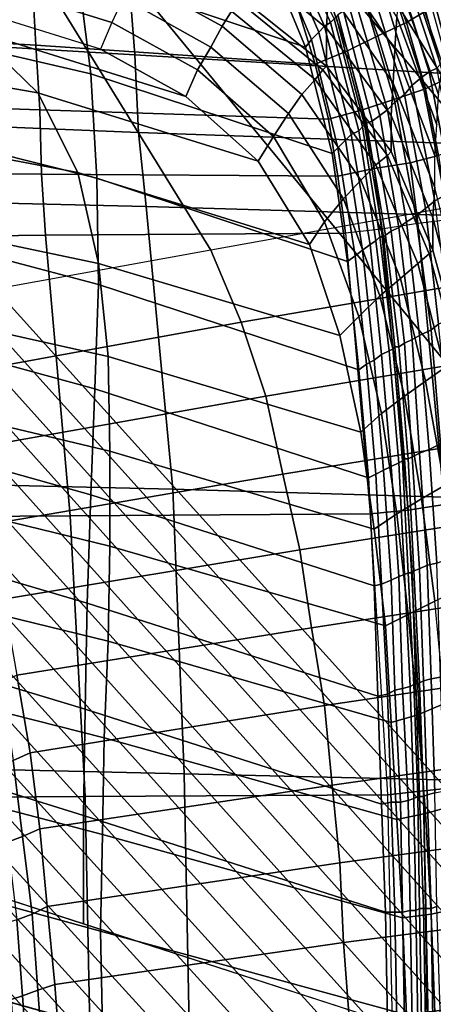
# Model space of a CAD drawing. Extents: x 0 to 0.639, y 0 to 0.364.
# Drawn here: x 0.132 to 0.154, y 0.275 to 0.327 of the extents above; entities that cross this region are included whole.
import ezdxf

# ---------------------------------------------------------------- set-up
doc = ezdxf.new("R2010")
doc.units = 0
doc.layers.add('PORCELANA_1', color=7, linetype='CONTINUOUS')
doc.layers.add('TANQUE_1', color=7, linetype='CONTINUOUS')

msp = doc.modelspace()

# ---------------------------------------------------------------- linework, layer by layer
at = {"layer": 'PORCELANA_1'}
for points in [[(0.2254, 0.2006, 0.3423), (0.2275, 0.2007, 0.3423), (0.1122, 0.3292, 0.3577), (0.1104, 0.329, 0.3577)], [(0.2275, 0.2007, 0.3423), (0.2297, 0.2007, 0.3422), (0.114, 0.3293, 0.3577), (0.1122, 0.3292, 0.3577)], [(0.2297, 0.2007, 0.3422), (0.2318, 0.2007, 0.3421), (0.1159, 0.3293, 0.3577), (0.114, 0.3293, 0.3577)], [(0.1159, 0.3293, 0.3577), (0.1378, 0.3293, 0.3577), (0.2326, 0.2137, 0.3437), (0.2318, 0.2007, 0.3421)], [(0.1378, 0.3293, 0.3577), (0.1487, 0.3293, 0.3577), (0.2342, 0.2266, 0.3452), (0.2326, 0.2137, 0.3437)], [(0.1487, 0.3293, 0.3577), (0.1597, 0.3294, 0.3576), (0.2365, 0.2393, 0.3467), (0.2342, 0.2266, 0.3452)], [(0.2232, 0.2006, 0.3424), (0.2254, 0.2006, 0.3423), (0.1104, 0.329, 0.3577), (0.1086, 0.3285, 0.3576)], [(0.1425, 0.3144, 0.4), (0.1265, 0.3115, 0.4), (0.1159, 0.3287, 0.4), (0.1337, 0.3287, 0.4)], [(0.1586, 0.3173, 0.4), (0.1425, 0.3144, 0.4), (0.1337, 0.3287, 0.4), (0.1515, 0.3287, 0.4)], [(0.1746, 0.3202, 0.4), (0.1586, 0.3173, 0.4), (0.1515, 0.3287, 0.4), (0.1693, 0.3287, 0.4)], [(0.2211, 0.2006, 0.3425), (0.2232, 0.2006, 0.3424), (0.1086, 0.3285, 0.3576), (0.1069, 0.3279, 0.3576)], [(0.2189, 0.2006, 0.3425), (0.2211, 0.2006, 0.3425), (0.1069, 0.3279, 0.3576), (0.1053, 0.3271, 0.3575)], [(0.2168, 0.2006, 0.3426), (0.2189, 0.2006, 0.3425), (0.1053, 0.3271, 0.3575), (0.1038, 0.3261, 0.3574)], [(0.2147, 0.2005, 0.3426), (0.2168, 0.2006, 0.3426), (0.1038, 0.3261, 0.3574), (0.1023, 0.3249, 0.3573)], [(0.2125, 0.2005, 0.3427), (0.2147, 0.2005, 0.3426), (0.1023, 0.3249, 0.3573), (0.1011, 0.3236, 0.3572)], [(0.2104, 0.2005, 0.3428), (0.2125, 0.2005, 0.3427), (0.1011, 0.3236, 0.3572), (0.1, 0.3221, 0.357)], [(0.2082, 0.2005, 0.3428), (0.2104, 0.2005, 0.3428), (0.1, 0.3221, 0.357), (0.0991, 0.3205, 0.3569)], [(0.2061, 0.2005, 0.3429), (0.2082, 0.2005, 0.3428), (0.0991, 0.3205, 0.3569), (0.0984, 0.3189, 0.3568)], [(0.2039, 0.2004, 0.343), (0.2061, 0.2005, 0.3429), (0.0984, 0.3189, 0.3568), (0.0978, 0.3171, 0.3566)], [(0.1586, 0.3173, 0.4), (0.1425, 0.3144, 0.4), (0.1441, 0.3106, 0.4), (0.1598, 0.3133, 0.4)], [(0.2018, 0.2004, 0.343), (0.2039, 0.2004, 0.343), (0.0978, 0.3171, 0.3566), (0.0975, 0.3153, 0.3564)], [(0.1997, 0.2004, 0.3431), (0.2018, 0.2004, 0.343), (0.0975, 0.3153, 0.3564), (0.0973, 0.3135, 0.3563)], [(0.1425, 0.3144, 0.4), (0.1265, 0.3115, 0.4), (0.1282, 0.3077, 0.4), (0.1441, 0.3106, 0.4)], [(0.1915, 0.2003, 0.3433), (0.1997, 0.2004, 0.3431), (0.0973, 0.3135, 0.3563), (0.0965, 0.2579, 0.3514)], [(0.1598, 0.3133, 0.4), (0.1441, 0.3106, 0.4), (0.1454, 0.3067, 0.4), (0.1608, 0.3093, 0.4)], [(0.1441, 0.3106, 0.4), (0.1282, 0.3077, 0.4), (0.1296, 0.3039, 0.4), (0.1454, 0.3067, 0.4)], [(0.1608, 0.3093, 0.4), (0.1454, 0.3067, 0.4), (0.1463, 0.3026, 0.4), (0.1616, 0.3051, 0.4)], [(0.1454, 0.3067, 0.4), (0.1296, 0.3039, 0.4), (0.1306, 0.2999, 0.4), (0.1463, 0.3026, 0.4)], [(0.1616, 0.3051, 0.4), (0.1463, 0.3026, 0.4), (0.1472, 0.2986, 0.4), (0.1623, 0.301, 0.4)], [(0.1463, 0.3026, 0.4), (0.1306, 0.2999, 0.4), (0.1316, 0.296, 0.4), (0.1472, 0.2986, 0.4)], [(0.1623, 0.301, 0.4), (0.1472, 0.2986, 0.4), (0.1478, 0.2945, 0.4), (0.1628, 0.2968, 0.4)], [(0.1472, 0.2986, 0.4), (0.1316, 0.296, 0.4), (0.1323, 0.292, 0.4), (0.1478, 0.2945, 0.4)], [(0.1628, 0.2968, 0.4), (0.1478, 0.2945, 0.4), (0.1485, 0.2904, 0.4), (0.1633, 0.2926, 0.4)], [(0.1478, 0.2945, 0.4), (0.1323, 0.292, 0.4), (0.133, 0.2879, 0.4), (0.1485, 0.2904, 0.4)], [(0.1633, 0.2926, 0.4), (0.1485, 0.2904, 0.4), (0.1489, 0.2862, 0.4), (0.1636, 0.2883, 0.4)], [(0.1321, 0.2875, 0.4002), (0.133, 0.2879, 0.4), (0.1323, 0.292, 0.4), (0.1315, 0.2916, 0.4002)], [(0.1485, 0.2904, 0.4), (0.133, 0.2879, 0.4), (0.1335, 0.2839, 0.4), (0.1489, 0.2862, 0.4)], [(0.1636, 0.2883, 0.4), (0.1489, 0.2862, 0.4), (0.1493, 0.2821, 0.4), (0.164, 0.2841, 0.4)], [(0.1326, 0.2835, 0.4002), (0.1335, 0.2839, 0.4), (0.133, 0.2879, 0.4), (0.1321, 0.2875, 0.4002)], [(0.1318, 0.2832, 0.4006), (0.1326, 0.2835, 0.4002), (0.1321, 0.2875, 0.4002), (0.1314, 0.2872, 0.4006)], [(0.1489, 0.2862, 0.4), (0.1335, 0.2839, 0.4), (0.1339, 0.2798, 0.4), (0.1493, 0.2821, 0.4)], [(0.1331, 0.2794, 0.4002), (0.1339, 0.2798, 0.4), (0.1335, 0.2839, 0.4), (0.1326, 0.2835, 0.4002)], [(0.164, 0.2841, 0.4), (0.1493, 0.2821, 0.4), (0.1495, 0.2779, 0.4), (0.1642, 0.2798, 0.4)], [(0.1323, 0.2791, 0.4006), (0.1331, 0.2794, 0.4002), (0.1326, 0.2835, 0.4002), (0.1318, 0.2832, 0.4006)], [(0.1493, 0.2821, 0.4), (0.1339, 0.2798, 0.4), (0.1343, 0.2757, 0.4), (0.1495, 0.2779, 0.4)], [(0.1334, 0.2754, 0.4002), (0.1343, 0.2757, 0.4), (0.1339, 0.2798, 0.4), (0.1331, 0.2794, 0.4002)], [(0.1642, 0.2798, 0.4), (0.1495, 0.2779, 0.4), (0.1498, 0.2737, 0.4), (0.1644, 0.2756, 0.4)], [(0.1326, 0.2751, 0.4006), (0.1334, 0.2754, 0.4002), (0.1331, 0.2794, 0.4002), (0.1323, 0.2791, 0.4006)], [(0.132, 0.2749, 0.4013), (0.1326, 0.2751, 0.4006), (0.1323, 0.2791, 0.4006), (0.1316, 0.2789, 0.4013)], [(0.1495, 0.2779, 0.4), (0.1343, 0.2757, 0.4), (0.1346, 0.2717, 0.4), (0.1498, 0.2737, 0.4)], [(0.1337, 0.2713, 0.4002), (0.1346, 0.2717, 0.4), (0.1343, 0.2757, 0.4), (0.1334, 0.2754, 0.4002)], [(0.1644, 0.2756, 0.4), (0.1498, 0.2737, 0.4), (0.15, 0.2695, 0.4), (0.1645, 0.2713, 0.4)], [(0.1323, 0.2708, 0.4013), (0.1329, 0.271, 0.4006), (0.1326, 0.2751, 0.4006), (0.132, 0.2749, 0.4013)], [(0.1329, 0.271, 0.4006), (0.1337, 0.2713, 0.4002), (0.1334, 0.2754, 0.4002), (0.1326, 0.2751, 0.4006)]]:
    msp.add_3dface(points, dxfattribs=at)
at = {"layer": 'TANQUE_1'}
for points in [[(0.1453, 0.3304, 0.732), (0.1337, 0.3342, 0.732), (0.1355, 0.3291, 0.732), (0.1475, 0.3251, 0.732)], [(0.1355, 0.3291, 0.732), (0.1221, 0.332, 0.732), (0.1224, 0.3269, 0.732), (0.1362, 0.3237, 0.732)], [(0.1486, 0.3261, 0.4627), (0.1487, 0.3281, 0.5145), (0.1442, 0.3318, 0.5145), (0.1441, 0.3298, 0.4627)], [(0.1488, 0.3264, 0.7311), (0.1464, 0.3318, 0.731), (0.1461, 0.3315, 0.7315), (0.1485, 0.3262, 0.7315)], [(0.149, 0.3266, 0.7306), (0.1465, 0.3319, 0.7306), (0.1464, 0.3318, 0.731), (0.1488, 0.3264, 0.7311)], [(0.1522, 0.325, 0.5664), (0.1523, 0.3267, 0.6183), (0.149, 0.3318, 0.6182), (0.1488, 0.33, 0.5664)], [(0.1482, 0.3259, 0.7318), (0.1459, 0.3312, 0.7318), (0.1456, 0.3308, 0.7319), (0.1478, 0.3255, 0.7319)], [(0.1485, 0.3262, 0.7315), (0.1461, 0.3315, 0.7315), (0.1459, 0.3312, 0.7318), (0.1482, 0.3259, 0.7318)], [(0.1373, 0.3264, 0.4052), (0.1264, 0.3298, 0.4052), (0.127, 0.3311, 0.4058), (0.1379, 0.3277, 0.4058)], [(0.1478, 0.3255, 0.7319), (0.1456, 0.3308, 0.7319), (0.1453, 0.3304, 0.732), (0.1475, 0.3251, 0.732)], [(0.1382, 0.3288, 0.732), (0.1385, 0.3247, 0.732), (0.1216, 0.3257, 0.732), (0.1218, 0.3301, 0.732)], [(0.1538, 0.327, 0.7568), (0.1528, 0.3264, 0.7584), (0.1515, 0.3299, 0.7584), (0.1525, 0.3306, 0.7568)], [(0.1545, 0.3226, 0.6701), (0.1547, 0.3242, 0.722), (0.1527, 0.3302, 0.7219), (0.1524, 0.3285, 0.6701)], [(0.1546, 0.3242, 0.7228), (0.1526, 0.3302, 0.7228), (0.1524, 0.33, 0.7236), (0.1544, 0.324, 0.7236)], [(0.1547, 0.3242, 0.722), (0.1527, 0.3302, 0.7219), (0.1526, 0.3302, 0.7228), (0.1546, 0.3242, 0.7228)], [(0.1331, 0.3287, 0.7603), (0.1333, 0.3252, 0.7603), (0.1181, 0.3261, 0.7605), (0.1183, 0.33, 0.7604)], [(0.1367, 0.325, 0.405), (0.1258, 0.3284, 0.405), (0.1264, 0.3298, 0.4052), (0.1373, 0.3264, 0.4052)], [(0.1431, 0.3262, 0.4067), (0.1436, 0.327, 0.4079), (0.1388, 0.3296, 0.4079), (0.1384, 0.3288, 0.4067)], [(0.1486, 0.3241, 0.4108), (0.1486, 0.3261, 0.4627), (0.1441, 0.3298, 0.4627), (0.1441, 0.3277, 0.4108)], [(0.1521, 0.3232, 0.5146), (0.1522, 0.325, 0.5664), (0.1488, 0.33, 0.5664), (0.1487, 0.3281, 0.5145)], [(0.1528, 0.3264, 0.7584), (0.1513, 0.3257, 0.7595), (0.1501, 0.329, 0.7595), (0.1515, 0.3299, 0.7584)], [(0.154, 0.3238, 0.7244), (0.1521, 0.3298, 0.7244), (0.1517, 0.3294, 0.7251), (0.1536, 0.3235, 0.7251)], [(0.1544, 0.324, 0.7236), (0.1524, 0.33, 0.7236), (0.1521, 0.3298, 0.7244), (0.154, 0.3238, 0.7244)], [(0.1475, 0.3251, 0.732), (0.1355, 0.3291, 0.732), (0.1362, 0.3237, 0.732), (0.1489, 0.3195, 0.732)], [(0.1536, 0.3235, 0.7251), (0.1517, 0.3294, 0.7251), (0.1513, 0.329, 0.7257), (0.1531, 0.3231, 0.7257)], [(0.1471, 0.3271, 0.7601), (0.148, 0.3242, 0.7601), (0.1333, 0.3252, 0.7603), (0.1331, 0.3287, 0.7603)], [(0.1425, 0.3251, 0.4058), (0.1431, 0.3262, 0.4067), (0.1384, 0.3288, 0.4067), (0.1379, 0.3277, 0.4058)], [(0.1541, 0.3273, 0.732), (0.1551, 0.3237, 0.732), (0.1385, 0.3247, 0.732), (0.1382, 0.3288, 0.732)], [(0.1513, 0.3257, 0.7595), (0.1497, 0.3249, 0.76), (0.1486, 0.3281, 0.76), (0.1501, 0.329, 0.7595)], [(0.1531, 0.3231, 0.7257), (0.1513, 0.329, 0.7257), (0.1509, 0.3285, 0.7262), (0.1527, 0.3226, 0.7263)], [(0.1367, 0.325, 0.405), (0.1258, 0.3284, 0.405), (0.13, 0.326, 0.405), (0.1412, 0.3225, 0.405)], [(0.1497, 0.3249, 0.76), (0.148, 0.3242, 0.7601), (0.1471, 0.3271, 0.7601), (0.1486, 0.3281, 0.76)], [(0.152, 0.3215, 0.4627), (0.1521, 0.3232, 0.5146), (0.1487, 0.3281, 0.5145), (0.1486, 0.3261, 0.4627)], [(0.1527, 0.3226, 0.7263), (0.1509, 0.3285, 0.7262), (0.1505, 0.328, 0.7267), (0.1522, 0.3222, 0.7267)], [(0.1544, 0.321, 0.6183), (0.1545, 0.3226, 0.6701), (0.1524, 0.3285, 0.6701), (0.1523, 0.3267, 0.6183)], [(0.13, 0.326, 0.405), (0.118, 0.3279, 0.405), (0.1207, 0.3249, 0.405), (0.1334, 0.3227, 0.405)], [(0.1418, 0.3239, 0.4052), (0.1425, 0.3251, 0.4058), (0.1379, 0.3277, 0.4058), (0.1373, 0.3264, 0.4052)], [(0.148, 0.3234, 0.4079), (0.1484, 0.3239, 0.4093), (0.144, 0.3275, 0.4093), (0.1436, 0.327, 0.4079)], [(0.1484, 0.3239, 0.4093), (0.1486, 0.3241, 0.4108), (0.1441, 0.3277, 0.4108), (0.144, 0.3275, 0.4093)], [(0.1518, 0.3218, 0.7273), (0.1501, 0.3276, 0.7273), (0.1498, 0.3272, 0.7279), (0.1514, 0.3215, 0.7279)], [(0.1522, 0.3222, 0.7267), (0.1505, 0.328, 0.7267), (0.1501, 0.3276, 0.7273), (0.1518, 0.3218, 0.7273)], [(0.1473, 0.3226, 0.4067), (0.148, 0.3234, 0.4079), (0.1436, 0.327, 0.4079), (0.1431, 0.3262, 0.4067)], [(0.151, 0.3212, 0.7286), (0.1495, 0.327, 0.7286), (0.1492, 0.3268, 0.7294), (0.1507, 0.3211, 0.7294)], [(0.1514, 0.3215, 0.7279), (0.1498, 0.3272, 0.7279), (0.1495, 0.327, 0.7286), (0.151, 0.3212, 0.7286)], [(0.1548, 0.3234, 0.7568), (0.1538, 0.3229, 0.7585), (0.1528, 0.3264, 0.7584), (0.1538, 0.327, 0.7568)], [(0.1553, 0.3237, 0.755), (0.1548, 0.3234, 0.7568), (0.1538, 0.327, 0.7568), (0.1543, 0.3274, 0.755)], [(0.1551, 0.3237, 0.732), (0.1553, 0.3237, 0.7321), (0.1543, 0.3274, 0.7321), (0.1541, 0.3273, 0.732)], [(0.1362, 0.3237, 0.732), (0.1224, 0.3269, 0.732), (0.1222, 0.3218, 0.732), (0.1365, 0.3182, 0.732)], [(0.1505, 0.3209, 0.7306), (0.149, 0.3266, 0.7306), (0.1488, 0.3264, 0.7311), (0.1503, 0.3207, 0.7311)], [(0.1506, 0.321, 0.7302), (0.1491, 0.3267, 0.7301), (0.149, 0.3266, 0.7306), (0.1505, 0.3209, 0.7306)], [(0.1507, 0.3211, 0.7294), (0.1492, 0.3268, 0.7294), (0.1491, 0.3267, 0.7301), (0.1506, 0.321, 0.7302)], [(0.1543, 0.3194, 0.5664), (0.1544, 0.321, 0.6183), (0.1523, 0.3267, 0.6183), (0.1522, 0.325, 0.5664)], [(0.1333, 0.3252, 0.7603), (0.1335, 0.3218, 0.7603), (0.1179, 0.3223, 0.7605), (0.1181, 0.3261, 0.7605)], [(0.1412, 0.3225, 0.405), (0.13, 0.326, 0.405), (0.1334, 0.3227, 0.405), (0.145, 0.3191, 0.405)], [(0.1412, 0.3225, 0.405), (0.1418, 0.3239, 0.4052), (0.1373, 0.3264, 0.4052), (0.1367, 0.325, 0.405)], [(0.1466, 0.3216, 0.4058), (0.1473, 0.3226, 0.4067), (0.1431, 0.3262, 0.4067), (0.1425, 0.3251, 0.4058)], [(0.1499, 0.3205, 0.7315), (0.1485, 0.3262, 0.7315), (0.1482, 0.3259, 0.7318), (0.1496, 0.3202, 0.7318)], [(0.1503, 0.3207, 0.7311), (0.1488, 0.3264, 0.7311), (0.1485, 0.3262, 0.7315), (0.1499, 0.3205, 0.7315)], [(0.152, 0.3196, 0.4109), (0.152, 0.3215, 0.4627), (0.1486, 0.3261, 0.4627), (0.1486, 0.3241, 0.4108)], [(0.1538, 0.3229, 0.7585), (0.1523, 0.3224, 0.7595), (0.1513, 0.3257, 0.7595), (0.1528, 0.3264, 0.7584)], [(0.1385, 0.3247, 0.732), (0.1387, 0.3206, 0.732), (0.1216, 0.3213, 0.732), (0.1216, 0.3257, 0.732)], [(0.1492, 0.3198, 0.7319), (0.1478, 0.3255, 0.7319), (0.1475, 0.3251, 0.732), (0.1489, 0.3195, 0.732)], [(0.1496, 0.3202, 0.7318), (0.1482, 0.3259, 0.7318), (0.1478, 0.3255, 0.7319), (0.1492, 0.3198, 0.7319)], [(0.1523, 0.3224, 0.7595), (0.1505, 0.3218, 0.76), (0.1497, 0.3249, 0.76), (0.1513, 0.3257, 0.7595)], [(0.1334, 0.3227, 0.405), (0.1207, 0.3249, 0.405), (0.1222, 0.321, 0.405), (0.1355, 0.3185, 0.405)], [(0.148, 0.3242, 0.7601), (0.1487, 0.3213, 0.7601), (0.1335, 0.3218, 0.7603), (0.1333, 0.3252, 0.7603)], [(0.1458, 0.3204, 0.4052), (0.1466, 0.3216, 0.4058), (0.1425, 0.3251, 0.4058), (0.1418, 0.3239, 0.4052)], [(0.1505, 0.3218, 0.76), (0.1487, 0.3213, 0.7601), (0.148, 0.3242, 0.7601), (0.1497, 0.3249, 0.76)], [(0.1543, 0.3177, 0.5146), (0.1543, 0.3194, 0.5664), (0.1522, 0.325, 0.5664), (0.1521, 0.3232, 0.5146)], [(0.1551, 0.3237, 0.732), (0.1558, 0.32, 0.732), (0.1387, 0.3206, 0.732), (0.1385, 0.3247, 0.732)], [(0.145, 0.3191, 0.405), (0.1458, 0.3204, 0.4052), (0.1418, 0.3239, 0.4052), (0.1412, 0.3225, 0.405)], [(0.1512, 0.3189, 0.408), (0.1518, 0.3194, 0.4094), (0.1484, 0.3239, 0.4093), (0.148, 0.3234, 0.4079)], [(0.1518, 0.3194, 0.4094), (0.152, 0.3196, 0.4109), (0.1486, 0.3241, 0.4108), (0.1484, 0.3239, 0.4093)], [(0.1556, 0.3179, 0.7236), (0.1544, 0.324, 0.7236), (0.154, 0.3238, 0.7244), (0.1552, 0.3176, 0.7244)], [(0.1489, 0.3195, 0.732), (0.1362, 0.3237, 0.732), (0.1365, 0.3182, 0.732), (0.1497, 0.3138, 0.732)], [(0.1504, 0.3181, 0.4067), (0.1512, 0.3189, 0.408), (0.148, 0.3234, 0.4079), (0.1473, 0.3226, 0.4067)], [(0.1548, 0.3173, 0.7251), (0.1536, 0.3235, 0.7251), (0.1531, 0.3231, 0.7257), (0.1543, 0.317, 0.7258)], [(0.1552, 0.3176, 0.7244), (0.154, 0.3238, 0.7244), (0.1536, 0.3235, 0.7251), (0.1548, 0.3173, 0.7251)], [(0.1556, 0.3198, 0.7569), (0.1545, 0.3194, 0.7585), (0.1538, 0.3229, 0.7585), (0.1548, 0.3234, 0.7568)], [(0.1542, 0.3161, 0.4628), (0.1543, 0.3177, 0.5146), (0.1521, 0.3232, 0.5146), (0.152, 0.3215, 0.4627)], [(0.1545, 0.3194, 0.7585), (0.153, 0.319, 0.7595), (0.1523, 0.3224, 0.7595), (0.1538, 0.3229, 0.7585)], [(0.1543, 0.317, 0.7258), (0.1531, 0.3231, 0.7257), (0.1527, 0.3226, 0.7263), (0.1538, 0.3166, 0.7263)], [(0.1335, 0.3218, 0.7603), (0.1336, 0.3184, 0.7604), (0.1179, 0.3185, 0.7606), (0.1179, 0.3223, 0.7605)], [(0.145, 0.3191, 0.405), (0.1334, 0.3227, 0.405), (0.1355, 0.3185, 0.405), (0.1477, 0.3147, 0.405)], [(0.1495, 0.3171, 0.4058), (0.1504, 0.3181, 0.4067), (0.1473, 0.3226, 0.4067), (0.1466, 0.3216, 0.4058)], [(0.153, 0.319, 0.7595), (0.1511, 0.3187, 0.76), (0.1505, 0.3218, 0.76), (0.1523, 0.3224, 0.7595)], [(0.1538, 0.3166, 0.7263), (0.1527, 0.3226, 0.7263), (0.1522, 0.3222, 0.7267), (0.1533, 0.3162, 0.7268)], [(0.1365, 0.3182, 0.732), (0.1222, 0.3218, 0.732), (0.1219, 0.3165, 0.732), (0.1366, 0.3126, 0.732)], [(0.1487, 0.3213, 0.7601), (0.1492, 0.3183, 0.7601), (0.1336, 0.3184, 0.7604), (0.1335, 0.3218, 0.7603)], [(0.1511, 0.3187, 0.76), (0.1492, 0.3183, 0.7601), (0.1487, 0.3213, 0.7601), (0.1505, 0.3218, 0.76)], [(0.1528, 0.3159, 0.7273), (0.1518, 0.3218, 0.7273), (0.1514, 0.3215, 0.7279), (0.1524, 0.3156, 0.728)], [(0.1533, 0.3162, 0.7268), (0.1522, 0.3222, 0.7267), (0.1518, 0.3218, 0.7273), (0.1528, 0.3159, 0.7273)], [(0.1387, 0.3206, 0.732), (0.1391, 0.3167, 0.732), (0.1219, 0.3171, 0.732), (0.1216, 0.3213, 0.732)], [(0.1485, 0.3159, 0.4052), (0.1495, 0.3171, 0.4058), (0.1466, 0.3216, 0.4058), (0.1458, 0.3204, 0.4052)], [(0.1524, 0.3156, 0.728), (0.1514, 0.3215, 0.7279), (0.151, 0.3212, 0.7286), (0.152, 0.3154, 0.7287)], [(0.1542, 0.3144, 0.4109), (0.1542, 0.3161, 0.4628), (0.152, 0.3215, 0.4627), (0.152, 0.3196, 0.4109)], [(0.1355, 0.3185, 0.405), (0.1222, 0.321, 0.405), (0.1228, 0.3166, 0.405), (0.1366, 0.3137, 0.405)], [(0.1514, 0.3151, 0.7306), (0.1505, 0.3209, 0.7306), (0.1503, 0.3207, 0.7311), (0.1512, 0.3149, 0.7311)], [(0.1516, 0.3151, 0.7302), (0.1506, 0.321, 0.7302), (0.1505, 0.3209, 0.7306), (0.1514, 0.3151, 0.7306)], [(0.1517, 0.3152, 0.7294), (0.1507, 0.3211, 0.7294), (0.1506, 0.321, 0.7302), (0.1516, 0.3151, 0.7302)], [(0.152, 0.3154, 0.7287), (0.151, 0.3212, 0.7286), (0.1507, 0.3211, 0.7294), (0.1517, 0.3152, 0.7294)], [(0.008, 0.1818, 0.732), (0.008, 0.3204, 0.732), (0.1518, 0.2737, 0.732), (0.1527, 0.1818, 0.732)], [(0.1558, 0.32, 0.732), (0.1564, 0.3162, 0.732), (0.1391, 0.3167, 0.732), (0.1387, 0.3206, 0.732)], [(0.1477, 0.3147, 0.405), (0.1485, 0.3159, 0.4052), (0.1458, 0.3204, 0.4052), (0.145, 0.3191, 0.405)], [(0.1509, 0.3147, 0.7315), (0.1499, 0.3205, 0.7315), (0.1496, 0.3202, 0.7318), (0.1505, 0.3144, 0.7318)], [(0.1512, 0.3149, 0.7311), (0.1503, 0.3207, 0.7311), (0.1499, 0.3205, 0.7315), (0.1509, 0.3147, 0.7315)], [(0.1501, 0.3141, 0.7319), (0.1492, 0.3198, 0.7319), (0.1489, 0.3195, 0.732), (0.1497, 0.3138, 0.732)], [(0.1505, 0.3144, 0.7318), (0.1496, 0.3202, 0.7318), (0.1492, 0.3198, 0.7319), (0.1501, 0.3141, 0.7319)], [(0.1534, 0.3137, 0.408), (0.154, 0.3142, 0.4094), (0.1518, 0.3194, 0.4094), (0.1512, 0.3189, 0.408)], [(0.154, 0.3142, 0.4094), (0.1542, 0.3144, 0.4109), (0.152, 0.3196, 0.4109), (0.1518, 0.3194, 0.4094)], [(0.155, 0.316, 0.7585), (0.1534, 0.3158, 0.7595), (0.153, 0.319, 0.7595), (0.1545, 0.3194, 0.7585)], [(0.1515, 0.3155, 0.76), (0.1496, 0.3153, 0.7601), (0.1492, 0.3183, 0.7601), (0.1511, 0.3187, 0.76)], [(0.1525, 0.3129, 0.4068), (0.1534, 0.3137, 0.408), (0.1512, 0.3189, 0.408), (0.1504, 0.3181, 0.4067)], [(0.1534, 0.3158, 0.7595), (0.1515, 0.3155, 0.76), (0.1511, 0.3187, 0.76), (0.153, 0.319, 0.7595)], [(0.1336, 0.3184, 0.7604), (0.1338, 0.3152, 0.7604), (0.1181, 0.315, 0.7606), (0.1179, 0.3185, 0.7606)], [(0.1492, 0.3183, 0.7601), (0.1496, 0.3153, 0.7601), (0.1338, 0.3152, 0.7604), (0.1336, 0.3184, 0.7604)], [(0.1477, 0.3147, 0.405), (0.1355, 0.3185, 0.405), (0.1366, 0.3137, 0.405), (0.1493, 0.3099, 0.405)], [(0.1497, 0.3138, 0.732), (0.1365, 0.3182, 0.732), (0.1366, 0.3126, 0.732), (0.1503, 0.3081, 0.732)], [(0.1514, 0.312, 0.4058), (0.1525, 0.3129, 0.4068), (0.1504, 0.3181, 0.4067), (0.1495, 0.3171, 0.4058)], [(0.1557, 0.3105, 0.4628), (0.1557, 0.312, 0.5146), (0.1543, 0.3177, 0.5146), (0.1542, 0.3161, 0.4628)], [(0.1391, 0.3167, 0.732), (0.1405, 0.3018, 0.732), (0.1231, 0.3022, 0.732), (0.1219, 0.3171, 0.732)], [(0.1366, 0.3137, 0.405), (0.1228, 0.3166, 0.405), (0.1228, 0.312, 0.405), (0.1371, 0.3088, 0.405)], [(0.1564, 0.3162, 0.732), (0.1578, 0.3013, 0.732), (0.1405, 0.3018, 0.732), (0.1391, 0.3167, 0.732)], [(0.1503, 0.3109, 0.4052), (0.1514, 0.312, 0.4058), (0.1495, 0.3171, 0.4058), (0.1485, 0.3159, 0.4052)], [(0.1545, 0.3105, 0.7263), (0.1538, 0.3166, 0.7263), (0.1533, 0.3162, 0.7268), (0.1541, 0.3102, 0.7268)], [(0.1551, 0.3108, 0.7258), (0.1543, 0.317, 0.7258), (0.1538, 0.3166, 0.7263), (0.1545, 0.3105, 0.7263)], [(0.1366, 0.3126, 0.732), (0.1219, 0.3165, 0.732), (0.1214, 0.3112, 0.732), (0.1364, 0.3071, 0.732)], [(0.1541, 0.3102, 0.7268), (0.1533, 0.3162, 0.7268), (0.1528, 0.3159, 0.7273), (0.1535, 0.3099, 0.7273)], [(0.1557, 0.3089, 0.411), (0.1557, 0.3105, 0.4628), (0.1542, 0.3161, 0.4628), (0.1542, 0.3144, 0.4109)], [(0.1493, 0.3099, 0.405), (0.1503, 0.3109, 0.4052), (0.1485, 0.3159, 0.4052), (0.1477, 0.3147, 0.405)], [(0.1548, 0.301, 0.7595), (0.1534, 0.3158, 0.7595), (0.1515, 0.3155, 0.76), (0.1529, 0.3007, 0.76)], [(0.1531, 0.3097, 0.728), (0.1524, 0.3156, 0.728), (0.152, 0.3154, 0.7287), (0.1527, 0.3095, 0.7287)], [(0.1535, 0.3099, 0.7273), (0.1528, 0.3159, 0.7273), (0.1524, 0.3156, 0.728), (0.1531, 0.3097, 0.728)], [(0.1564, 0.3012, 0.7585), (0.155, 0.316, 0.7585), (0.1534, 0.3158, 0.7595), (0.1548, 0.301, 0.7595)], [(0.1338, 0.3152, 0.7604), (0.1351, 0.3004, 0.7605), (0.1192, 0.3003, 0.7607), (0.1181, 0.315, 0.7606)], [(0.1496, 0.3153, 0.7601), (0.1509, 0.3005, 0.7602), (0.1351, 0.3004, 0.7605), (0.1338, 0.3152, 0.7604)], [(0.1529, 0.3007, 0.76), (0.1515, 0.3155, 0.76), (0.1496, 0.3153, 0.7601), (0.1509, 0.3005, 0.7602)], [(0.1521, 0.3092, 0.7307), (0.1514, 0.3151, 0.7306), (0.1512, 0.3149, 0.7311), (0.1519, 0.3091, 0.7311)], [(0.1522, 0.3093, 0.7302), (0.1516, 0.3151, 0.7302), (0.1514, 0.3151, 0.7306), (0.1521, 0.3092, 0.7307)], [(0.1524, 0.3093, 0.7294), (0.1517, 0.3152, 0.7294), (0.1516, 0.3151, 0.7302), (0.1522, 0.3093, 0.7302)], [(0.1527, 0.3095, 0.7287), (0.152, 0.3154, 0.7287), (0.1517, 0.3152, 0.7294), (0.1524, 0.3093, 0.7294)], [(0.1515, 0.3089, 0.7315), (0.1509, 0.3147, 0.7315), (0.1505, 0.3144, 0.7318), (0.1511, 0.3086, 0.7318)], [(0.1519, 0.3091, 0.7311), (0.1512, 0.3149, 0.7311), (0.1509, 0.3147, 0.7315), (0.1515, 0.3089, 0.7315)], [(0.1507, 0.3084, 0.7319), (0.1501, 0.3141, 0.7319), (0.1497, 0.3138, 0.732), (0.1503, 0.3081, 0.732)], [(0.1511, 0.3086, 0.7318), (0.1505, 0.3144, 0.7318), (0.1501, 0.3141, 0.7319), (0.1507, 0.3084, 0.7319)], [(0.1548, 0.3082, 0.408), (0.1555, 0.3087, 0.4094), (0.154, 0.3142, 0.4094), (0.1534, 0.3137, 0.408)], [(0.1555, 0.3087, 0.4094), (0.1557, 0.3089, 0.411), (0.1542, 0.3144, 0.4109), (0.154, 0.3142, 0.4094)], [(0.1493, 0.3099, 0.405), (0.1366, 0.3137, 0.405), (0.1371, 0.3088, 0.405), (0.1504, 0.3048, 0.405)], [(0.1538, 0.3075, 0.4068), (0.1548, 0.3082, 0.408), (0.1534, 0.3137, 0.408), (0.1525, 0.3129, 0.4068)], [(0.1503, 0.3081, 0.732), (0.1366, 0.3126, 0.732), (0.1364, 0.3071, 0.732), (0.1508, 0.3024, 0.732)], [(0.1527, 0.3067, 0.4058), (0.1538, 0.3075, 0.4068), (0.1525, 0.3129, 0.4068), (0.1514, 0.312, 0.4058)], [(0.1371, 0.3088, 0.405), (0.1228, 0.312, 0.405), (0.1225, 0.3073, 0.405), (0.1372, 0.3038, 0.405)], [(0.1515, 0.3058, 0.4052), (0.1527, 0.3067, 0.4058), (0.1514, 0.312, 0.4058), (0.1503, 0.3109, 0.4052)], [(0.1364, 0.3071, 0.732), (0.1214, 0.3112, 0.732), (0.1209, 0.3058, 0.732), (0.1362, 0.3015, 0.732)], [(0.1504, 0.3048, 0.405), (0.1515, 0.3058, 0.4052), (0.1503, 0.3109, 0.4052), (0.1493, 0.3099, 0.405)], [(0.1551, 0.3044, 0.7263), (0.1545, 0.3105, 0.7263), (0.1541, 0.3102, 0.7268), (0.1546, 0.3042, 0.7268)], [(0.154, 0.3039, 0.7273), (0.1535, 0.3099, 0.7273), (0.1531, 0.3097, 0.728), (0.1535, 0.3037, 0.728)], [(0.1546, 0.3042, 0.7268), (0.1541, 0.3102, 0.7268), (0.1535, 0.3099, 0.7273), (0.154, 0.3039, 0.7273)], [(0.008, 0.3095, 0.405), (0.008, 0.307, 0.405), (0.1291, 0.2732, 0.405), (0.1529, 0.2689, 0.405)], [(0.1531, 0.3035, 0.7287), (0.1527, 0.3095, 0.7287), (0.1524, 0.3093, 0.7294), (0.1529, 0.3034, 0.7294)], [(0.1535, 0.3037, 0.728), (0.1531, 0.3097, 0.728), (0.1527, 0.3095, 0.7287), (0.1531, 0.3035, 0.7287)], [(0.152, 0.303, 0.7315), (0.1515, 0.3089, 0.7315), (0.1511, 0.3086, 0.7318), (0.1516, 0.3028, 0.7318)], [(0.1524, 0.3032, 0.7311), (0.1519, 0.3091, 0.7311), (0.1515, 0.3089, 0.7315), (0.152, 0.303, 0.7315)], [(0.1526, 0.3033, 0.7307), (0.1521, 0.3092, 0.7307), (0.1519, 0.3091, 0.7311), (0.1524, 0.3032, 0.7311)], [(0.1527, 0.3034, 0.7302), (0.1522, 0.3093, 0.7302), (0.1521, 0.3092, 0.7307), (0.1526, 0.3033, 0.7307)], [(0.1529, 0.3034, 0.7294), (0.1524, 0.3093, 0.7294), (0.1522, 0.3093, 0.7302), (0.1527, 0.3034, 0.7302)], [(0.1504, 0.3048, 0.405), (0.1371, 0.3088, 0.405), (0.1372, 0.3038, 0.405), (0.1511, 0.2997, 0.405)], [(0.1512, 0.3026, 0.7319), (0.1507, 0.3084, 0.7319), (0.1503, 0.3081, 0.732), (0.1508, 0.3024, 0.732)], [(0.1516, 0.3028, 0.7318), (0.1511, 0.3086, 0.7318), (0.1507, 0.3084, 0.7319), (0.1512, 0.3026, 0.7319)], [(0.1548, 0.302, 0.4068), (0.1558, 0.3026, 0.408), (0.1548, 0.3082, 0.408), (0.1538, 0.3075, 0.4068)], [(0.1372, 0.3038, 0.405), (0.1225, 0.3073, 0.405), (0.122, 0.3025, 0.405), (0.1372, 0.2988, 0.405)], [(0.1536, 0.3013, 0.4058), (0.1548, 0.302, 0.4068), (0.1538, 0.3075, 0.4068), (0.1527, 0.3067, 0.4058)], [(0.1508, 0.3024, 0.732), (0.1364, 0.3071, 0.732), (0.1362, 0.3015, 0.732), (0.1511, 0.2967, 0.732)], [(0.1523, 0.3005, 0.4052), (0.1536, 0.3013, 0.4058), (0.1527, 0.3067, 0.4058), (0.1515, 0.3058, 0.4052)], [(0.1362, 0.3015, 0.732), (0.1209, 0.3058, 0.732), (0.1204, 0.3004, 0.732), (0.136, 0.2958, 0.732)], [(0.1511, 0.2997, 0.405), (0.1523, 0.3005, 0.4052), (0.1515, 0.3058, 0.4052), (0.1504, 0.3048, 0.405)], [(0.1549, 0.2981, 0.7268), (0.1546, 0.3042, 0.7268), (0.154, 0.3039, 0.7273), (0.1544, 0.2979, 0.7273)], [(0.1511, 0.2997, 0.405), (0.1372, 0.3038, 0.405), (0.1372, 0.2988, 0.405), (0.1517, 0.2946, 0.405)], [(0.1539, 0.2978, 0.728), (0.1535, 0.3037, 0.728), (0.1531, 0.3035, 0.7287), (0.1535, 0.2976, 0.7287)], [(0.1544, 0.2979, 0.7273), (0.154, 0.3039, 0.7273), (0.1535, 0.3037, 0.728), (0.1539, 0.2978, 0.728)], [(0.1527, 0.2973, 0.7311), (0.1524, 0.3032, 0.7311), (0.152, 0.303, 0.7315), (0.1524, 0.2972, 0.7315)], [(0.1529, 0.2974, 0.7307), (0.1526, 0.3033, 0.7307), (0.1524, 0.3032, 0.7311), (0.1527, 0.2973, 0.7311)], [(0.1531, 0.2974, 0.7302), (0.1527, 0.3034, 0.7302), (0.1526, 0.3033, 0.7307), (0.1529, 0.2974, 0.7307)], [(0.1532, 0.2975, 0.7294), (0.1529, 0.3034, 0.7294), (0.1527, 0.3034, 0.7302), (0.1531, 0.2974, 0.7302)], [(0.1535, 0.2976, 0.7287), (0.1531, 0.3035, 0.7287), (0.1529, 0.3034, 0.7294), (0.1532, 0.2975, 0.7294)], [(0.1515, 0.2968, 0.7319), (0.1512, 0.3026, 0.7319), (0.1508, 0.3024, 0.732), (0.1511, 0.2967, 0.732)], [(0.152, 0.297, 0.7318), (0.1516, 0.3028, 0.7318), (0.1512, 0.3026, 0.7319), (0.1515, 0.2968, 0.7319)], [(0.1524, 0.2972, 0.7315), (0.152, 0.303, 0.7315), (0.1516, 0.3028, 0.7318), (0.152, 0.297, 0.7318)], [(0.1372, 0.2988, 0.405), (0.122, 0.3025, 0.405), (0.1215, 0.2976, 0.405), (0.1371, 0.2938, 0.405)], [(0.1405, 0.3018, 0.732), (0.1411, 0.2868, 0.732), (0.1236, 0.2872, 0.732), (0.1231, 0.3022, 0.732)], [(0.1578, 0.3013, 0.732), (0.1584, 0.2864, 0.732), (0.1411, 0.2868, 0.732), (0.1405, 0.3018, 0.732)], [(0.1543, 0.2959, 0.4058), (0.1555, 0.2965, 0.4068), (0.1548, 0.302, 0.4068), (0.1536, 0.3013, 0.4058)], [(0.1511, 0.2967, 0.732), (0.1362, 0.3015, 0.732), (0.136, 0.2958, 0.732), (0.1513, 0.2909, 0.732)], [(0.1529, 0.2952, 0.4052), (0.1543, 0.2959, 0.4058), (0.1536, 0.3013, 0.4058), (0.1523, 0.3005, 0.4052)], [(0.1537, 0.2859, 0.7601), (0.1529, 0.3007, 0.76), (0.1509, 0.3005, 0.7602), (0.1518, 0.2857, 0.7602)], [(0.1556, 0.2861, 0.7595), (0.1548, 0.301, 0.7595), (0.1529, 0.3007, 0.76), (0.1537, 0.2859, 0.7601)], [(0.1351, 0.3004, 0.7605), (0.1359, 0.2856, 0.7605), (0.12, 0.2855, 0.7608), (0.1192, 0.3003, 0.7607)], [(0.136, 0.2958, 0.732), (0.1204, 0.3004, 0.732), (0.12, 0.295, 0.732), (0.1359, 0.2902, 0.732)], [(0.1509, 0.3005, 0.7602), (0.1518, 0.2857, 0.7602), (0.1359, 0.2856, 0.7605), (0.1351, 0.3004, 0.7605)], [(0.1517, 0.2946, 0.405), (0.1529, 0.2952, 0.4052), (0.1523, 0.3005, 0.4052), (0.1511, 0.2997, 0.405)], [(0.1517, 0.2946, 0.405), (0.1372, 0.2988, 0.405), (0.1371, 0.2938, 0.405), (0.152, 0.2895, 0.405)], [(0.1371, 0.2938, 0.405), (0.1215, 0.2976, 0.405), (0.1211, 0.2927, 0.405), (0.1369, 0.2887, 0.405)], [(0.1532, 0.2915, 0.7307), (0.1529, 0.2974, 0.7307), (0.1527, 0.2973, 0.7311), (0.153, 0.2914, 0.7311)], [(0.1533, 0.2915, 0.7302), (0.1531, 0.2974, 0.7302), (0.1529, 0.2974, 0.7307), (0.1532, 0.2915, 0.7307)], [(0.1535, 0.2916, 0.7294), (0.1532, 0.2975, 0.7294), (0.1531, 0.2974, 0.7302), (0.1533, 0.2915, 0.7302)], [(0.1537, 0.2917, 0.7287), (0.1535, 0.2976, 0.7287), (0.1532, 0.2975, 0.7294), (0.1535, 0.2916, 0.7294)], [(0.1541, 0.2918, 0.728), (0.1539, 0.2978, 0.728), (0.1535, 0.2976, 0.7287), (0.1537, 0.2917, 0.7287)], [(0.1546, 0.2919, 0.7273), (0.1544, 0.2979, 0.7273), (0.1539, 0.2978, 0.728), (0.1541, 0.2918, 0.728)], [(0.1522, 0.2912, 0.7318), (0.152, 0.297, 0.7318), (0.1515, 0.2968, 0.7319), (0.1518, 0.291, 0.7319)], [(0.1526, 0.2913, 0.7315), (0.1524, 0.2972, 0.7315), (0.152, 0.297, 0.7318), (0.1522, 0.2912, 0.7318)], [(0.153, 0.2914, 0.7311), (0.1527, 0.2973, 0.7311), (0.1524, 0.2972, 0.7315), (0.1526, 0.2913, 0.7315)], [(0.1518, 0.291, 0.7319), (0.1515, 0.2968, 0.7319), (0.1511, 0.2967, 0.732), (0.1513, 0.2909, 0.732)], [(0.1534, 0.2899, 0.4052), (0.1548, 0.2905, 0.4058), (0.1543, 0.2959, 0.4058), (0.1529, 0.2952, 0.4052)], [(0.1513, 0.2909, 0.732), (0.136, 0.2958, 0.732), (0.1359, 0.2902, 0.732), (0.1515, 0.2852, 0.732)], [(0.1359, 0.2902, 0.732), (0.12, 0.295, 0.732), (0.1198, 0.2896, 0.732), (0.1358, 0.2846, 0.732)], [(0.152, 0.2895, 0.405), (0.1534, 0.2899, 0.4052), (0.1529, 0.2952, 0.4052), (0.1517, 0.2946, 0.405)], [(0.01, 0.1818, 0.405), (0.01, 0.2947, 0.405), (0.1529, 0.2689, 0.405), (0.154, 0.1818, 0.405)], [(0.152, 0.2895, 0.405), (0.1371, 0.2938, 0.405), (0.1369, 0.2887, 0.405), (0.1523, 0.2844, 0.405)], [(0.1369, 0.2887, 0.405), (0.1211, 0.2927, 0.405), (0.1208, 0.2878, 0.405), (0.1368, 0.2836, 0.405)], [(0.1539, 0.2857, 0.7287), (0.1537, 0.2917, 0.7287), (0.1535, 0.2916, 0.7294), (0.1537, 0.2856, 0.7294)], [(0.1543, 0.2858, 0.728), (0.1541, 0.2918, 0.728), (0.1537, 0.2917, 0.7287), (0.1539, 0.2857, 0.7287)], [(0.1548, 0.2859, 0.7273), (0.1546, 0.2919, 0.7273), (0.1541, 0.2918, 0.728), (0.1543, 0.2858, 0.728)], [(0.1525, 0.2853, 0.7318), (0.1522, 0.2912, 0.7318), (0.1518, 0.291, 0.7319), (0.152, 0.2853, 0.7319)], [(0.1529, 0.2854, 0.7315), (0.1526, 0.2913, 0.7315), (0.1522, 0.2912, 0.7318), (0.1525, 0.2853, 0.7318)], [(0.1532, 0.2855, 0.7311), (0.153, 0.2914, 0.7311), (0.1526, 0.2913, 0.7315), (0.1529, 0.2854, 0.7315)], [(0.1534, 0.2856, 0.7307), (0.1532, 0.2915, 0.7307), (0.153, 0.2914, 0.7311), (0.1532, 0.2855, 0.7311)], [(0.1535, 0.2856, 0.7302), (0.1533, 0.2915, 0.7302), (0.1532, 0.2915, 0.7307), (0.1534, 0.2856, 0.7307)], [(0.1537, 0.2856, 0.7294), (0.1535, 0.2916, 0.7294), (0.1533, 0.2915, 0.7302), (0.1535, 0.2856, 0.7302)], [(0.152, 0.2853, 0.7319), (0.1518, 0.291, 0.7319), (0.1513, 0.2909, 0.732), (0.1515, 0.2852, 0.732)], [(0.1515, 0.2852, 0.732), (0.1359, 0.2902, 0.732), (0.1358, 0.2846, 0.732), (0.1517, 0.2795, 0.732)], [(0.1538, 0.2847, 0.4052), (0.1552, 0.2851, 0.4058), (0.1548, 0.2905, 0.4058), (0.1534, 0.2899, 0.4052)], [(0.1523, 0.2844, 0.405), (0.1538, 0.2847, 0.4052), (0.1534, 0.2899, 0.4052), (0.152, 0.2895, 0.405)], [(0.1358, 0.2846, 0.732), (0.1198, 0.2896, 0.732), (0.1198, 0.2841, 0.732), (0.1358, 0.2789, 0.732)], [(0.1523, 0.2844, 0.405), (0.1369, 0.2887, 0.405), (0.1368, 0.2836, 0.405), (0.1526, 0.2792, 0.405)], [(0.1368, 0.2836, 0.405), (0.1208, 0.2878, 0.405), (0.1207, 0.2829, 0.405), (0.1367, 0.2785, 0.405)], [(0.1411, 0.2868, 0.732), (0.1414, 0.2718, 0.732), (0.1239, 0.2721, 0.732), (0.1236, 0.2872, 0.732)], [(0.1584, 0.2864, 0.732), (0.1588, 0.2715, 0.732), (0.1414, 0.2718, 0.732), (0.1411, 0.2868, 0.732)], [(0.1558, 0.2712, 0.7595), (0.1556, 0.2861, 0.7595), (0.1537, 0.2859, 0.7601), (0.154, 0.271, 0.7601)], [(0.1359, 0.2856, 0.7605), (0.1362, 0.2708, 0.7606), (0.1202, 0.2707, 0.7609), (0.12, 0.2855, 0.7608)], [(0.1518, 0.2857, 0.7602), (0.1521, 0.2709, 0.7603), (0.1362, 0.2708, 0.7606), (0.1359, 0.2856, 0.7605)], [(0.154, 0.271, 0.7601), (0.1537, 0.2859, 0.7601), (0.1518, 0.2857, 0.7602), (0.1521, 0.2709, 0.7603)], [(0.1533, 0.2796, 0.7311), (0.1532, 0.2855, 0.7311), (0.1529, 0.2854, 0.7315), (0.153, 0.2796, 0.7315)], [(0.1535, 0.2797, 0.7307), (0.1534, 0.2856, 0.7307), (0.1532, 0.2855, 0.7311), (0.1533, 0.2796, 0.7311)], [(0.1537, 0.2797, 0.7302), (0.1535, 0.2856, 0.7302), (0.1534, 0.2856, 0.7307), (0.1535, 0.2797, 0.7307)], [(0.1538, 0.2797, 0.7294), (0.1537, 0.2856, 0.7294), (0.1535, 0.2856, 0.7302), (0.1537, 0.2797, 0.7302)], [(0.1541, 0.2797, 0.7287), (0.1539, 0.2857, 0.7287), (0.1537, 0.2856, 0.7294), (0.1538, 0.2797, 0.7294)], [(0.1544, 0.2798, 0.728), (0.1543, 0.2858, 0.728), (0.1539, 0.2857, 0.7287), (0.1541, 0.2797, 0.7287)], [(0.1522, 0.2795, 0.7319), (0.152, 0.2853, 0.7319), (0.1515, 0.2852, 0.732), (0.1517, 0.2795, 0.732)], [(0.1526, 0.2795, 0.7318), (0.1525, 0.2853, 0.7318), (0.152, 0.2853, 0.7319), (0.1522, 0.2795, 0.7319)], [(0.153, 0.2796, 0.7315), (0.1529, 0.2854, 0.7315), (0.1525, 0.2853, 0.7318), (0.1526, 0.2795, 0.7318)], [(0.1541, 0.2794, 0.4052), (0.1555, 0.2797, 0.4058), (0.1552, 0.2851, 0.4058), (0.1538, 0.2847, 0.4052)], [(0.1517, 0.2795, 0.732), (0.1358, 0.2846, 0.732), (0.1358, 0.2789, 0.732), (0.1518, 0.2737, 0.732)], [(0.1526, 0.2792, 0.405), (0.1541, 0.2794, 0.4052), (0.1538, 0.2847, 0.4052), (0.1523, 0.2844, 0.405)], [(0.1526, 0.2792, 0.405), (0.1368, 0.2836, 0.405), (0.1367, 0.2785, 0.405), (0.1528, 0.2741, 0.405)], [(0.1367, 0.2785, 0.405), (0.1207, 0.2829, 0.405), (0.1207, 0.2779, 0.405), (0.1368, 0.2734, 0.405)], [(0.1546, 0.2738, 0.728), (0.1544, 0.2798, 0.728), (0.1541, 0.2797, 0.7287), (0.1542, 0.2738, 0.7287)], [(0.1523, 0.2737, 0.7319), (0.1522, 0.2795, 0.7319), (0.1517, 0.2795, 0.732), (0.1518, 0.2737, 0.732)], [(0.1527, 0.2737, 0.7318), (0.1526, 0.2795, 0.7318), (0.1522, 0.2795, 0.7319), (0.1523, 0.2737, 0.7319)], [(0.1531, 0.2738, 0.7315), (0.153, 0.2796, 0.7315), (0.1526, 0.2795, 0.7318), (0.1527, 0.2737, 0.7318)], [(0.1528, 0.2741, 0.405), (0.1543, 0.2742, 0.4052), (0.1541, 0.2794, 0.4052), (0.1526, 0.2792, 0.405)], [(0.1534, 0.2738, 0.7311), (0.1533, 0.2796, 0.7311), (0.153, 0.2796, 0.7315), (0.1531, 0.2738, 0.7315)], [(0.1536, 0.2738, 0.7307), (0.1535, 0.2797, 0.7307), (0.1533, 0.2796, 0.7311), (0.1534, 0.2738, 0.7311)], [(0.1538, 0.2738, 0.7302), (0.1537, 0.2797, 0.7302), (0.1535, 0.2797, 0.7307), (0.1536, 0.2738, 0.7307)], [(0.1539, 0.2738, 0.7294), (0.1538, 0.2797, 0.7294), (0.1537, 0.2797, 0.7302), (0.1538, 0.2738, 0.7302)], [(0.1542, 0.2738, 0.7287), (0.1541, 0.2797, 0.7287), (0.1538, 0.2797, 0.7294), (0.1539, 0.2738, 0.7294)], [(0.1543, 0.2742, 0.4052), (0.1557, 0.2743, 0.4058), (0.1555, 0.2797, 0.4058), (0.1541, 0.2794, 0.4052)], [(0.1528, 0.2741, 0.405), (0.1367, 0.2785, 0.405), (0.1368, 0.2734, 0.405), (0.1529, 0.2689, 0.405)]]:
    msp.add_3dface(points, dxfattribs=at)

doc.saveas('drawing.dxf')
